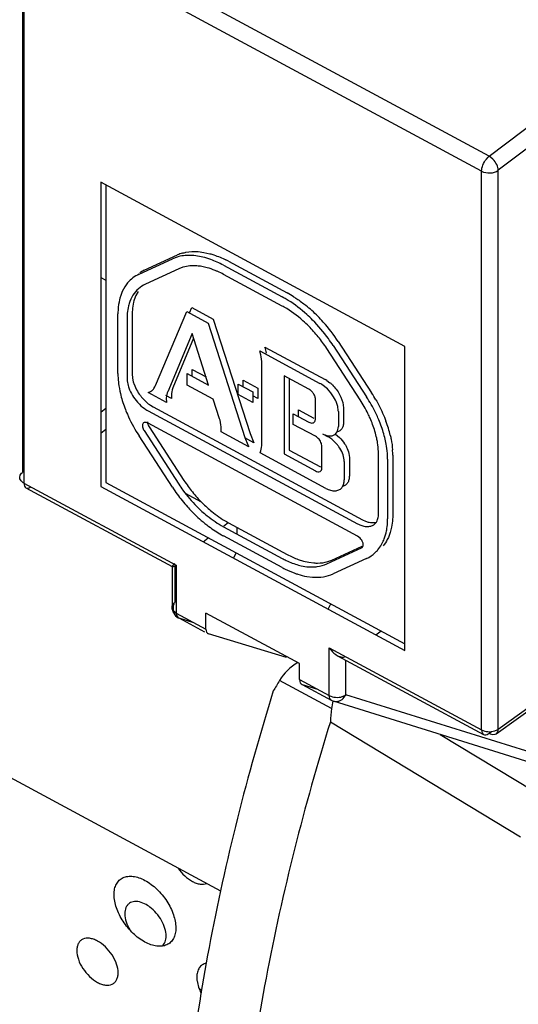
# Model space of a CAD drawing. Units: inches. Extents: x 0 to 22, y 0 to 17.
# Drawn here: x 16.6 to 16.8, y 3.9 to 4.4 of the extents above; entities that cross this region are included whole.
import ezdxf

# ---------------------------------------------------------------- set-up
doc = ezdxf.new("R2010")
doc.units = ezdxf.units.IN
doc.header["$LTSCALE"] = 1.21
doc.header["$MEASUREMENT"] = 0
doc.layers.get('0').update_dxf_attribs({"linetype": 'CONTINUOUS'})

msp = doc.modelspace()

# ---------------------------------------------------------------- linework, layer by layer
at = {"color": 6, "linetype": 'Continuous'}
for p, q in [((16.5964808328, 4.4075122738), (16.5964808328, 4.1259837272)), ((16.8315536784, 4.2853182813), (16.6010763994, 4.4096291625)), ((16.5972869829, 4.4021307344), (16.5972869829, 4.120602187799999)), ((16.8277642619, 4.2778198532), (16.5972869829, 4.4021307344)), ((16.8315536784, 4.2853182813), (16.9020938606, 4.3389161779)), ((16.9105576717, 4.334781105899999), (16.8361492451, 4.2782440368)), ((16.8277642619, 3.9962913067), (16.8277642619, 4.2778198532)), ((16.8361492451, 3.9967154902), (16.8361492451, 4.2782440368)), ((16.6359211781, 4.1564526771), (16.6384923285, 4.1584389744)), ((16.6359211781, 4.145828207799999), (16.6384923285, 4.1478145052)), ((16.8351238134, 3.9943743635), (17.0164681523, 4.1247726096)), ((16.8361492451, 3.9967154902), (17.0164681523, 4.126376385)), ((16.5972869829, 4.120602187799999), (16.6739906634, 4.0792310724)), ((16.5982954205, 4.1182757726), (16.6719001777, 4.0785761013)), ((16.6979181391, 4.099124575799999), (16.7001418059, 4.1008424307)), ((16.704694726, 4.0949025713), (16.704694726, 4.0982589699)), ((16.6875592942, 4.0911220311), (16.6901177288, 4.0930985051)), ((16.671847389, 4.0786645512), (16.671847389, 4.0581009621)), ((16.6731845133, 4.0785761013), (16.6731845133, 4.0605280782)), ((16.6739906634, 4.0792310724), (16.6739906634, 4.0551465388)), ((16.6727366788, 4.0601207537), (16.6731845133, 4.0605280782)), ((16.6889593197, 4.0470730018), (16.6889593197, 4.055128865)), ((16.6752667359, 4.0527083753), (16.6826414466, 4.0504806278)), ((16.7294569051, 4.0327931295), (16.6902088471, 4.0446491556)), ((16.7744311029, 4.0442666051), (16.7770982406, 4.0461844487)), ((16.4761380912, 4.0338926727), (16.6962750578, 3.9151589719)), ((16.7510605815, 4.0135778885), (16.7510605815, 4.037662422099999)), ((16.7510605815, 4.037662422099999), (16.8277642619, 3.9962913067)), ((16.7551679185, 4.0336644862), (16.7568757554, 4.03302912)), ((16.7551679423, 4.033664562799999), (16.8287726995, 3.9939648914)), ((16.7360919252, 4.0216514255), (16.7360919252, 4.0297072887)), ((16.7594455646, 4.014002072), (16.7594455646, 4.0313573722)), ((16.7373945427, 4.019198944599999), (16.745082591, 4.0168021944)), ((16.7576149238, 4.0130873741), (16.7588992729, 4.0136478517)), ((16.7581027928, 4.0121515878), (16.7594455646, 4.014002072)), ((16.7588992729, 4.0136478517), (16.7594455646, 4.014002072)), ((16.9068928578, 3.9680353575), (16.7594455646, 4.014002072)), ((16.9005788639, 3.9648374958), (16.7531315707, 4.0108042104)), ((16.7562714678, 4.0109564297), (16.7575335755, 4.0116680601)), ((16.7515871374, 4.0004295503), (16.8473897923, 3.9424774475)), ((16.8315536784, 3.9945986015), (16.832758082, 3.9954646451))]:
    msp.add_line(p, q, dxfattribs=at)
at = {"color": 7, "linetype": 'Continuous'}
for p, q in [((16.8301332595, 4.2838751436), (16.8310723724, 4.28490314)), ((16.8310723724, 4.28490314), (16.8315536784, 4.2853182813)), ((16.8334467687, 4.2838499999), (16.8315536784, 4.2853182813)), ((16.6359211781, 4.272182601), (16.6359211781, 4.1189737124)), ((16.7891300667, 4.1895474188), (16.6359211781, 4.272182601)), ((16.6384923285, 4.270795818), (16.6384923285, 4.1209433279)), ((16.684952554, 4.237260507099999), (16.6878951329, 4.2368922455)), ((16.6878951329, 4.2368922455), (16.690909818, 4.2362159871)), ((16.6552536255, 4.2258883435), (16.6720552748, 4.2336278074)), ((16.6578247759, 4.227857959), (16.6746264252, 4.235597423)), ((16.6744225726, 4.2345166738), (16.6720552748, 4.2336278074)), ((16.6914010384, 4.233273912900001), (16.6883386675, 4.2342463716)), ((16.7003110392, 4.2323830119), (16.7298825066, 4.2164332611)), ((16.6753053261, 4.2286247992), (16.6585036768, 4.220885335299999)), ((16.6773730734, 4.2294011912), (16.6753053261, 4.2286247992)), ((16.6895282689, 4.2291650921), (16.6868950527, 4.2297557789)), ((16.6977398887, 4.230413396399999), (16.7273113561, 4.2144636456)), ((16.6359211781, 4.2242160919), (16.6384923285, 4.2228293089)), ((16.7273113561, 4.2098673789), (16.6977398887, 4.2258171297)), ((16.6468021551, 4.2171780451), (16.6458524043, 4.2146756202)), ((16.6480210112, 4.2194632182), (16.6468021551, 4.2171780451)), ((16.6494811403, 4.2214789584), (16.6480210112, 4.2194632182)), ((16.6547574055, 4.2172428409), (16.6536927797, 4.2152468264)), ((16.6536927797, 4.2152468264), (16.6528632074, 4.2130610507)), ((16.6635280536, 4.1697397931), (16.6792468743, 4.207078084)), ((16.6792468743, 4.207078084), (16.6900557614, 4.2012481719)), ((16.6807266001, 4.2064551432), (16.6818180247, 4.2090476995)), ((16.6818180247, 4.2090476995), (16.6926269118, 4.2032177874)), ((16.6446147101, 4.1758364117), (16.6446147101, 4.2059419653)), ((16.6492109767, 4.2034629099), (16.6492109767, 4.1733573563)), ((16.6517821272, 4.2054325254), (16.6517821272, 4.1753269718)), ((16.6926269118, 4.2032177874), (16.7111347793, 4.1455818697)), ((16.6900557614, 4.2012481719), (16.7085636288, 4.1436122542)), ((16.6819853573, 4.1959494962), (16.6696646575, 4.1666830594)), ((16.6827391326, 4.1936021415), (16.672235808, 4.1686526749)), ((16.690297464, 4.1700645097), (16.6819853573, 4.1959494962)), ((16.7160648506, 4.187219835500001), (16.7463510809, 4.1708845682)), ((16.718636001, 4.189189451), (16.7489222313, 4.1728541837)), ((16.7193781092, 4.1860904604), (16.7188607219, 4.1884030115)), ((16.766547568, 4.1626104746), (16.7497459187, 4.1884743093)), ((16.75299597, 4.1899714037), (16.7697976193, 4.164107569)), ((16.7555671205, 4.1919410192), (16.7723687698, 4.1660771845)), ((16.7891300667, 4.0363385301), (16.7891300667, 4.1895474188)), ((16.6820342947, 4.1745213562), (16.6820342947, 4.1778777547)), ((16.6820342947, 4.1778777547), (16.6889938907, 4.174124007200001)), ((16.717141653, 4.1410764101), (16.717141653, 4.1804589081)), ((16.6446147101, 4.1758364117), (16.6447572621, 4.1725542118)), ((16.6492109767, 4.1733573563), (16.6492714257, 4.1722004627)), ((16.6492714257, 4.1722004627), (16.6497281761, 4.1698129301)), ((16.6517821272, 4.1753269718), (16.6521514912, 4.1723629246)), ((16.6794631443, 4.1699696095), (16.6794631443, 4.175908139200001)), ((16.6794631443, 4.175908139200001), (16.690297464, 4.1700645097)), ((16.7076831479, 4.169169115), (16.7076831479, 4.1725255135)), ((16.7076831479, 4.1725255135), (16.7150967729, 4.1685268797)), ((16.7282684486, 4.1746864221), (16.7282684486, 4.1353039241)), ((16.7407558922, 4.1679511589), (16.7282684486, 4.1746864221)), ((16.730839599, 4.173299639100001), (16.730839599, 4.1372735396)), ((16.7498380165, 4.172314163), (16.7513443652, 4.1712241922)), ((16.6525865132, 4.170849194100001), (16.6539709307, 4.1677072971)), ((16.6627412572, 4.1683463213), (16.6632656535, 4.1691839416)), ((16.6926499865, 4.162857116700001), (16.6794631443, 4.1699696095)), ((16.7051119975, 4.1652531852), (16.7051119975, 4.170555898)), ((16.7051119975, 4.170555898), (16.7125256224, 4.166557264200001)), ((16.7150967729, 4.1685268797), (16.7150967729, 4.1632241668)), ((16.7501131984, 4.1680565667), (16.7473360181, 4.1703003731)), ((16.6690768861, 4.1612784076), (16.6598448249, 4.1662578384)), ((16.6716480365, 4.1632480231), (16.6686764094, 4.1648508084)), ((16.6690990737, 4.1646232447), (16.6689808617, 4.1632599419)), ((16.6694702703, 4.1661704364), (16.6690990737, 4.1646232447)), ((16.6957937021, 4.1530671755), (16.6926499865, 4.162857116700001)), ((16.7125256224, 4.1612545513), (16.7051119975, 4.1652531852)), ((16.7125256224, 4.166557264200001), (16.7125256224, 4.1612545513)), ((16.7150967729, 4.1632241668), (16.7125256224, 4.1646109499)), ((16.7440621401, 4.1528538861), (16.7440621401, 4.162861643899999)), ((16.6609321535, 4.1599210988), (16.6623494038, 4.1590600987)), ((16.6623494038, 4.1590600987), (16.7678441419, 4.1021601565)), ((16.735506495, 4.1541622354), (16.735506495, 4.1575186339)), ((16.735506495, 4.1575186339), (16.7433270427, 4.153300521)), ((16.758095109, 4.1598907667), (16.7581797252, 4.1586035415)), ((16.7581797252, 4.1586035415), (16.7581797252, 4.1511136186)), ((16.6597782534, 4.1570904832), (16.7652729914, 4.100190541)), ((16.7329353445, 4.150246305500001), (16.7329353445, 4.155549018399999)), ((16.7329353445, 4.155549018399999), (16.7407558922, 4.1513309055)), ((16.7439465749, 4.1520511698), (16.7440621401, 4.1528538861)), ((16.7556085747, 4.156633926), (16.7556085747, 4.1491440031)), ((16.7652729914, 4.0939561684), (16.6597782534, 4.1508561106)), ((16.6603262469, 4.1490326088), (16.6778764766, 4.1220164373)), ((16.7440367074, 4.144258642900001), (16.7329353445, 4.150246305500001)), ((16.7552195861, 4.1468978313), (16.7555631107, 4.1483229398)), ((16.7555631107, 4.1483229398), (16.7556085747, 4.1491440031)), ((16.6720552748, 4.1185497274), (16.6552536255, 4.1444135621)), ((16.6577550965, 4.1470629933), (16.6753053261, 4.1200468218)), ((16.7104675786, 4.1389538059), (16.6965559051, 4.1464572457)), ((16.7130387291, 4.1409234214), (16.7084486753, 4.1433991258)), ((16.7085636288, 4.1436122542), (16.7099744343, 4.1399886255)), ((16.7111347793, 4.1455818697), (16.7130387291, 4.1409234214)), ((16.7476608636, 4.1454829921), (16.7504711743, 4.1439672149)), ((16.7540933738, 4.1452933836), (16.7550274515, 4.146474074499999)), ((16.7540940987, 4.1453001417), (16.7561421781, 4.1436482855)), ((16.7473429552, 4.1391691278), (16.7470912821, 4.1405701172)), ((16.7473429552, 4.1283220917), (16.7473429552, 4.1391691278)), ((16.7493139875, 4.1180014962), (16.7162225549, 4.1358497855)), ((16.7282684486, 4.1353039241), (16.7440367074, 4.1267991111)), ((16.730839599, 4.1372735396), (16.7466078578, 4.128768726600001)), ((16.7610685928, 4.1345938405), (16.7611426319, 4.1334675185)), ((16.7611426319, 4.1334675185), (16.7611426319, 4.1242354573)), ((16.7758402681, 4.1050582213), (16.7758402681, 4.135163774800001)), ((16.7804365348, 4.1326847194), (16.7804365348, 4.1025791658)), ((16.7830076852, 4.1346543349), (16.7830076852, 4.1045487813)), ((16.7585714814, 4.131497903000001), (16.7585251445, 4.1323847156)), ((16.7585714814, 4.131497903000001), (16.7585714814, 4.1222658418)), ((16.5951437996, 4.1235566111), (16.5954154481, 4.124704132200001)), ((16.5952836509, 4.1227291532), (16.5951437996, 4.1235566111)), ((16.5954154481, 4.124704132200001), (16.5960459668, 4.1255899781)), ((16.5960459668, 4.1255899781), (16.5964808328, 4.1259837272)), ((16.6359211781, 4.1189737124), (16.7891300667, 4.0363385301)), ((16.6384923285, 4.1209433279), (16.7891300667, 4.0396949287)), ((16.7573294447, 4.1183038982), (16.7577696153, 4.1189294597)), ((16.7585185249, 4.1213094674), (16.7585714814, 4.1222658418)), ((16.6866981173, 4.1110471934), (16.6786344868, 4.115396416)), ((16.7757798191, 4.1039665356), (16.7758402681, 4.1050582213)), ((16.7830076852, 4.1045487813), (16.7828651332, 4.101420355899999)), ((16.6977398887, 4.098653752200001), (16.7273113561, 4.0827040014)), ((16.7003110392, 4.1006233677), (16.7298825066, 4.0846736169)), ((16.7678441419, 4.1021601565), (16.7692613922, 4.1014923323)), ((16.7692613922, 4.1014923323), (16.7706089678, 4.1010382762)), ((16.7824445511, 4.0984871141), (16.781769991, 4.0958151264)), ((16.7828651332, 4.101420355899999), (16.7824445511, 4.0984871141)), ((16.7273113561, 4.078107734700001), (16.6977398887, 4.0940574855)), ((16.7665719382, 4.0929437153), (16.7652729914, 4.0939561684)), ((16.781769991, 4.0958151264), (16.7808202402, 4.0933127016)), ((16.7497459187, 4.0798963319), (16.7672961484, 4.087980619800001)), ((16.7523170692, 4.0818659474), (16.7675994749, 4.0889055913)), ((16.7681005234, 4.0891322152), (16.7680989416, 4.0900183664)), ((16.7755701046, 4.087042172799999), (16.7770302337, 4.0890579129)), ((16.7770302337, 4.0890579129), (16.7782490897, 4.0913430861)), ((16.7040931448, 4.0855606849), (16.7027770188, 4.0829141558)), ((16.7354192584, 4.0821750613), (16.7380941264, 4.0813256545)), ((16.7380941264, 4.0813256545), (16.7407273426, 4.0807349678)), ((16.7407264262, 4.0784436893), (16.7431749875, 4.0783983952)), ((16.7407273426, 4.0807349678), (16.7432975767, 4.0804133048)), ((16.7502493219, 4.0810895554), (16.7523170692, 4.0818659474)), ((16.7697976193, 4.0826327876), (16.75299597, 4.0748933237)), ((16.7397272624, 4.0735985012), (16.7426698413, 4.0732302395)), ((16.7504967123, 4.0571759261), (16.751868758, 4.0597922942)), ((16.6739906634, 4.0551465388), (16.6889593197, 4.0470730018)), ((16.7360919252, 4.0297072887), (16.6889593197, 4.055128865)), ((16.6752667359, 4.0527083753), (16.6882281858, 4.0457174508)), ((16.7522007477, 4.0070038598), (16.7259444486, 4.021165532099999)), ((16.7360919252, 4.0216514255), (16.7510605815, 4.0135778885)), ((16.7373945427, 4.019198944599999), (16.7523366539, 4.0111397249)), ((16.8539175452, 3.9654506099), (16.8069520174, 3.9938605855)), ((16.8310723725, 3.9942763393), (16.8315536784, 3.9945986015)), ((16.8334860888, 3.9939643429), (16.8346021788, 3.9941005848)), ((16.8343737924, 3.9958188782), (16.8356214995, 3.9963718362)), ((16.8346021788, 3.9941005848), (16.8351237676, 3.9943744202)), ((16.8356214995, 3.9963718362), (16.8361492451, 3.9967154902))]:
    msp.add_line(p, q, dxfattribs=at)
for centre, radius, start, end in [((16.6818736483, 4.2198515755), 0.0173336076, 110.4553697961, 114.7148422816), ((16.6821785725, 4.2190334104), 0.0182067473, 106.5454750463, 110.4546354475), ((16.6759406137, 4.190764559), 0.0452335042, 65.7281737854, 70.013943775), ((16.6737252899, 4.1859197444), 0.0505607162, 61.64289248140001, 65.6964869758), ((16.6757874456, 4.1869248647), 0.05165123219999999, 61.6541897804, 63.26454894779999), ((16.6648004724, 4.2127050073), 0.0166814954, 114.7190887905, 123.2296490785), ((16.6767640227, 4.1869535663), 0.0441629202, 61.64289248149999, 65.6964869758), ((16.6622044845, 4.210814997), 0.016601312, 114.7190887905, 140.0322339151), ((16.6645038918, 4.2078063134), 0.0143888919, 114.7228535014, 131.6917973678), ((16.7017811869, 4.1671388437), 0.0537719854, 60.3662017302, 61.6546027601), ((16.7001739782, 4.164333071600001), 0.05700546469999999, 58.01160181189999, 60.35648835390001), ((16.7035290849, 4.1676141697), 0.05547798230000001, 57.805084635, 61.63903022060001), ((16.6790213983, 4.205956673399999), 0.0344066914, 176.5146082028, 180.0244926468999), ((16.6812627099, 4.205462220299999), 0.0294805976, 175.6401328251, 180.0577123806), ((16.704942411, 4.1684048964), 0.0471116458, 60.18123369330001, 61.6532072308), ((16.6946266591, 4.1548059089), 0.0710946149, 47.8912758542, 51.0872855133), ((16.6910378119, 4.1508285123), 0.07645180530000001, 41.7848486022, 47.8946711251), ((16.6788334901, 4.2034882232), 0.0296225241, 175.981624551, 180.0489610246), ((16.6771728423, 4.2035982602), 0.0279582487, 174.6697569889, 175.9680871243), ((16.6855524569, 4.1461408359), 0.08043419480000001, 35.9956554614, 44.7558727831), ((16.6922941849, 4.1515227689), 0.0682827874, 41.828162138, 44.82289067270001), ((16.6905940617, 4.150013807300001), 0.0705559566, 35.9956591748, 41.820520596), ((16.6878945154, 4.147945284), 0.0807168271, 33.0289513211, 41.82417082790001), ((16.686002227, 4.146437572), 0.079895908, 33.0165913964, 36.01305511420001), ((16.6884298795, 4.1788979643), 0.0288607894, 15.1350944638, 16.7589137463), ((16.69100103, 4.1808675799), 0.0288607894, 15.1350944638, 16.7589137463), ((16.691229356, 4.150449113500001), 0.0697861278, 33.0165913965, 36.01305511420001), ((16.6682572012, 4.1761720746), 0.0165500308, 193.3064736706, 198.7611418431), ((16.7421347254, 4.1602971834), 0.0142740495, 57.33875264289999, 61.6071989062), ((16.6740373545, 4.1786202258), 0.0228419214, 208.5391269286, 217.4779447105), ((16.6569515543, 4.1725044927), 0.0071339966, 332.2603577355001, 337.1985651786), ((16.7394956366, 4.1582040863), 0.014414983, 57.0501321178, 61.60303013399999), ((16.7358259488, 4.1535648912), 0.0203502865, 31.1999518248, 45.4069832561), ((16.7396879911, 4.1568404291), 0.0185138785, 46.35982747830001, 50.9792385688), ((16.699764965, 4.1783940774), 0.0553713962, 193.1812381214, 196.9614500842), ((16.6719049872, 4.1769439431), 0.0233688916, 211.2318722537, 221.8258572855), ((16.6816763775, 4.1629262381), 0.0126999007, 178.4943173252, 181.3912177035), ((16.6827627043, 4.16295208), 0.0137865347, 181.3889710442, 184.1372161169), ((16.676780518, 4.163691549), 0.0077191065, 157.1980969478, 161.2683259808), ((16.6864045431, 4.1649986293), 0.0148599835, 184.1352425179, 186.7655399704), ((16.7068938634, 4.1235377927), 0.078080492, 29.9692896917, 33.0119947976), ((16.7053613587, 4.1800608919), 0.0612106226, 196.9255848409, 200.4837974912), ((16.6676036301, 4.1715650442), 0.0164544655, 237.0501321176, 241.6030301342), ((16.6717049675, 4.1758521084), 0.0192314999, 230.9324407222, 235.9327876407), ((16.6838333927, 4.1630290138), 0.0148599835, 184.1352425185, 186.7655399702), ((16.6763194401, 4.1468097033), 0.0204548977, 15.499577154, 17.8132567145), ((16.7185308399, 4.1299173135), 0.0579907078, 20.4551897109, 23.800924919), ((16.7148248015, 4.1266782134), 0.0663917086, 20.455189711, 23.800924919), ((16.7196898862, 4.1284602392), 0.0612106226, 16.9255848409, 20.4837974912), ((16.7213892169, 4.1301346805), 0.0621306187, 16.9519371554, 20.4574451768), ((16.7268875537, 4.1318354967), 0.0563752855, 13.2149076179, 16.9277805878), ((16.7210114391, 4.1871312961), 0.0784148892, 212.0596229605, 213.0086468729), ((16.7444726605, 4.1328717933), 0.0126131102, 57.0501321177, 61.6030301342), ((16.7510245587, 4.1485444522), 0.004506619, 332.6510739072, 338.5691332809), ((16.7252862799, 4.1301270537), 0.0553713962, 13.1812381214, 16.9614500842), ((16.7306485561, 4.1313535263), 0.0498707297, 9.1974919325, 13.2141093633), ((16.7428218911, 4.1550072003), 0.0361180427, 204.5709144754, 206.3894485965), ((16.6993978655, 4.1410734785), 0.0177437878, 357.9369205677, 0.0094664578), ((16.744276475, 4.134610325400001), 0.0387312352, 0.06510406360000001, 4.014749516), ((16.7390490178, 4.1620835592), 0.079895908, 213.0165913963, 216.0130551143), ((16.7338218889, 4.1580720176), 0.0697861278, 213.0165913963, 216.0130551143), ((16.7363930393, 4.1600416331), 0.0697861278, 213.0165913964, 216.0130551142), ((16.7370283336, 4.160476939300001), 0.0705559566, 215.9956591748, 221.8205205959), ((16.739776346, 4.1625819273), 0.0807772604, 215.9956591748, 221.820520596), ((16.7342147464, 4.1583312056), 0.0702563015, 215.9956554614, 224.755872783), ((16.7353282104, 4.1589679778), 0.0682827874, 221.828162138, 224.8228906725), ((16.7310975219, 4.1553412522), 0.0659375692, 224.8180831863, 227.9044879296), ((16.7336686724, 4.1573108677), 0.0659375692, 224.8180831863, 227.9044879297), ((16.7226799843, 4.1420858503), 0.0471116458, 240.1812336935, 241.6532072307), ((16.7452695633, 4.1025757506), 0.0351669716, 358.332041458, 0.005564249), ((16.7232130744, 4.141278418500001), 0.05365351519999999, 240.4991995412, 241.6554953142), ((16.7508583726, 4.1235371803), 0.0441629202, 241.6428924815, 245.6964869757), ((16.748923369, 4.1193054135), 0.039509797, 245.7281737854, 250.013943775), ((16.7628837285, 4.0976674252), 0.0165481786, 294.6960055473, 313.1269068917), ((16.762716421, 4.097824967799999), 0.0167775401, 313.1761147557, 320.007131641), ((16.6757000659, 4.0541210681), 0.001477659, 241.6837043009, 252.9471040842), ((16.7527705395, 4.0125548595), 0.0014801563, 241.7096401344, 252.9542634586), ((16.664195139, 3.8350637747), 0.0375453823, 53.1618504355, 55.4878116266)]:
    msp.add_arc(centre, radius, start, end, dxfattribs=at)
at = {"color": 6, "linetype": 'Continuous'}
for centre, radius, start, end in [((16.677847389, 4.0581009621), 0.006, 179.8716582898, 241.6592245689), ((16.6775007571, 4.056851700299999), 0.0047072278, 231.137674622, 241.6670924194), ((16.7549173071, 4.0165323117), 0.006, 241.6592255767, 252.6863536917), ((16.7544551061, 4.0150590167), 0.0044551866, 241.6079303736, 252.7207403678), ((16.7539373834, 4.0164783713), 0.0060059713, 306.7818169729, 313.9113603804)]:
    msp.add_arc(centre, radius, start, end, dxfattribs=at)
at = {"color": 7, "linetype": 'Continuous'}
for centre, major_axis, ratio, start_param, end_param in [((16.6927358172, 4.0500706971), (0.0027710259, 0.005322341600000001), 0.4820817585, 2.3946294894, 3.2323875304), ((16.7341294237, 4.0218927146), (0.0091814138, 0.0091107661), 0.4651679146, 1.0357443549, 2.0814855996), ((16.7400288789, 4.0245625767), (0.0029274814, 0.0052379305), 0.5025622802, -3.8739646483, -3.0362066074), ((16.7584120595, 4.0087955631), (0.0026152027, 0.0126617406), 0.4549655265999999, 1.4984108483, 1.8058463389)]:
    msp.add_ellipse(centre, major_axis=major_axis, ratio=ratio, start_param=start_param, end_param=end_param, dxfattribs=at)
at = {"color": 6, "linetype": 'Continuous'}
for centre, major_axis, ratio, start_param, end_param in [((17.2129504705, 4.0644328949), (0.546294119, 0.5420905816), 0.4651679146000001, -4.2016997076, -4.1929183614), ((17.1217737995, 4.1136102037), (0.1556045635, 0.7533735661), 0.4549655265999999, 1.8058463389, 1.8146276851)]:
    msp.add_ellipse(centre, major_axis=major_axis, ratio=ratio, start_param=start_param, end_param=end_param, dxfattribs=at)
at = {"color": 7, "linetype": 'Continuous'}
for points, knots in [([(16.8277642619, 4.2778198532), (16.8277642619, 4.2788568875), (16.8283214724, 4.281037825199999), (16.8294155486, 4.2829681917), (16.8301332595, 4.2838751436)], [0, 0, 0, 0, 0.4727520409000001, 1, 1, 1, 1]), ([(16.8361492451, 4.2782440368), (16.8361343805, 4.279227555199999), (16.8354809216, 4.2813114202), (16.8342369929, 4.2830501794), (16.8334467687, 4.2838499999)], [0, 0, 0, 0, 0.4666218401, 1, 1, 1, 1]), ([(16.8277642619, 4.2778198532), (16.8290607102, 4.277120597200001), (16.8320458177, 4.2765940481), (16.8350063392, 4.2773989236), (16.8361492451, 4.2782440368)], [0, 0, 0, 0, 0.5089097793, 1, 1, 1, 1]), ([(16.6769937231, 4.2364862893), (16.6776059845, 4.236668362300001), (16.6802077525, 4.237299499700001), (16.6829227615, 4.2374081789), (16.684952554, 4.237260507099999)], [0, 0, 0, 0, 0.2388855546, 1, 1, 1, 1]), ([(16.6883386675, 4.2342463716), (16.6859472279, 4.2348961821), (16.6812793569, 4.2356780204), (16.6765371306, 4.235145496499999), (16.6744225726, 4.2345166738)], [0, 0, 0, 0, 0.5290416495, 1, 1, 1, 1]), ([(16.690909818, 4.2362159871), (16.6915820181, 4.2360333344), (16.6943637591, 4.2351905613), (16.6970509358, 4.234047822), (16.6990238719, 4.2330542293)], [0, 0, 0, 0, 0.2397366531, 1, 1, 1, 1]), ([(16.6868950527, 4.2297557789), (16.6860513752, 4.2299039914), (16.6828884256, 4.2303119879), (16.6796111377, 4.2300667419), (16.6773730734, 4.2294011912)], [0, 0, 0, 0, 0.2683974151, 1, 1, 1, 1]), ([(16.6949401663, 4.2272026821), (16.6944882777, 4.227406247799999), (16.6927238655, 4.2281633379), (16.6909027984, 4.2287916), (16.6895282689, 4.2291650921)], [0, 0, 0, 0, 0.2581380941, 1, 1, 1, 1]), ([(16.6549335023, 4.218550979700001), (16.6538645851, 4.2175987425), (16.6519494256, 4.2152850169), (16.6507471067, 4.2125462336), (16.650292057, 4.2110914352)], [0, 0, 0, 0, 0.4843100726, 1, 1, 1, 1]), ([(16.6458524043, 4.2146756202), (16.6456914877, 4.2141611682), (16.6450947521, 4.2119940323), (16.6447829126, 4.2097527856), (16.6446783479, 4.2080483956)], [0, 0, 0, 0, 0.2399293476, 1, 1, 1, 1]), ([(16.6528632074, 4.2130610507), (16.6527325726, 4.2126434098), (16.6522452679, 4.2108903537), (16.6519728992, 4.2090804493), (16.6518674218, 4.2077033537)], [0, 0, 0, 0, 0.2406054633, 1, 1, 1, 1]), ([(16.7426698413, 4.2027735482), (16.741711263, 4.2037378526), (16.7378980112, 4.2073763385), (16.7336900744, 4.2106115665), (16.7303724825, 4.2126825634)], [0, 0, 0, 0, 0.2579748067, 1, 1, 1, 1]), ([(16.7330878193, 4.2145618825), (16.7336145204, 4.2142309835), (16.7357448636, 4.2128453877), (16.7377902983, 4.2113300981), (16.7392837277, 4.2101248974)], [0, 0, 0, 0, 0.2447843263, 1, 1, 1, 1]), ([(16.650292057, 4.2110914352), (16.6501721263, 4.2107080154), (16.6497219433, 4.2091048151), (16.6494528827, 4.20745287), (16.6493354906, 4.2061954741)], [0, 0, 0, 0, 0.2413421575, 1, 1, 1, 1]), ([(16.7407264262, 4.1996565102), (16.739768815, 4.2006198418), (16.7359720375, 4.2042148736), (16.7317275758, 4.2073546475), (16.7283690611, 4.2092790842)], [0, 0, 0, 0, 0.2597604991, 1, 1, 1, 1]), ([(16.717141653, 4.1804589081), (16.717141653, 4.1809352324), (16.7170627597, 4.1829501345), (16.7166911749, 4.1849480308), (16.7162895714, 4.186433396)], [0, 0, 0, 0, 0.2363864886, 1, 1, 1, 1]), ([(16.6447572621, 4.1725542118), (16.6448042236, 4.1720005436), (16.6450434304, 4.1697201008), (16.6454568443, 4.1674589343), (16.6458524043, 4.1657676243)], [0, 0, 0, 0, 0.2423687594, 1, 1, 1, 1]), ([(16.6497281761, 4.1698129301), (16.6498441889, 4.1693928764), (16.6503985643, 4.1676590918), (16.6512058998, 4.1660101424), (16.6519228098, 4.1648271086)], [0, 0, 0, 0, 0.2395601284, 1, 1, 1, 1]), ([(16.6598448249, 4.1662578384), (16.6604185572, 4.1664473615), (16.6615163874, 4.1669950615), (16.6623840724, 4.1678633325), (16.6627412572, 4.1683463213)], [0, 0, 0, 0, 0.5014562256, 1, 1, 1, 1]), ([(16.672235808, 4.1686526749), (16.6720929294, 4.1683132829), (16.6715822728, 4.166793214), (16.6714948482, 4.165154438), (16.6715832459, 4.1639270617)], [0, 0, 0, 0, 0.2303237664, 1, 1, 1, 1]), ([(16.7427705372, 4.1661797101), (16.7426278592, 4.1663662818), (16.7420494272, 4.1670522908), (16.7413393048, 4.1676364879), (16.7407558922, 4.1679511589)], [0, 0, 0, 0, 0.2616292428, 1, 1, 1, 1]), ([(16.7524649208, 4.1702387038), (16.7539684884, 4.1688058869), (16.7564274828, 4.1656027097), (16.7578557027, 4.161777976600001), (16.758095109, 4.1598907667)], [0, 0, 0, 0, 0.5219393525, 1, 1, 1, 1]), ([(16.6559102885, 4.1647219218), (16.6561823727, 4.1643661331), (16.6572936681, 4.1629953362), (16.6585613512, 4.1617492544), (16.6595845779, 4.1609207071)], [0, 0, 0, 0, 0.253837461, 1, 1, 1, 1]), ([(16.7440621401, 4.162861643899999), (16.7440621401, 4.1634216738), (16.7437716427, 4.1646204713), (16.7431601859, 4.1656701892), (16.7427705372, 4.1661797101)], [0, 0, 0, 0, 0.4661229382, 1, 1, 1, 1]), ([(16.7551554807, 4.159739031), (16.7550538474, 4.1601070203), (16.7545681852, 4.1616259074), (16.7538609165, 4.1630704744), (16.7532328654, 4.1641068747)], [0, 0, 0, 0, 0.2395601284, 1, 1, 1, 1]), ([(16.7715896209, 4.1533200474), (16.7712403243, 4.1541130405), (16.7697496127, 4.1573085906), (16.7679961598, 4.1603805663), (16.766547568, 4.1626104746)], [0, 0, 0, 0, 0.2457754551, 1, 1, 1, 1]), ([(16.7755701046, 4.1534712557), (16.7751702061, 4.1543791282), (16.773463538, 4.1580376114), (16.7714560658, 4.1615546182), (16.7697976193, 4.164107569)], [0, 0, 0, 0, 0.2457754551, 1, 1, 1, 1]), ([(16.7745344686, 4.162541789200001), (16.7750377686, 4.1616688274), (16.7769417743, 4.1582120388), (16.7785748739, 4.154603642300001), (16.7796013841, 4.1518500523)], [0, 0, 0, 0, 0.2553383171, 1, 1, 1, 1]), ([(16.6480210112, 4.1586406943), (16.6484370203, 4.1575247593), (16.6502739195, 4.152987017), (16.6525895148, 4.1486469255), (16.654555119, 4.145508557599999)], [0, 0, 0, 0, 0.2433473188, 1, 1, 1, 1]), ([(16.6544910706, 4.1613599577), (16.6548072509, 4.1610067299), (16.6560745167, 4.1596753919), (16.6575086666, 4.1584981298), (16.6586539638, 4.1577573322)], [0, 0, 0, 0, 0.2579166967, 1, 1, 1, 1]), ([(16.7556085747, 4.156633926), (16.7556085747, 4.1568807647), (16.755565921, 4.1579284888), (16.7553687152, 4.1589669616), (16.7551554807, 4.159739031)], [0, 0, 0, 0, 0.2355750582, 1, 1, 1, 1]), ([(16.6597782534, 4.1508561106), (16.6595171854, 4.1509969209), (16.6590015872, 4.151208310099999), (16.6582183147, 4.1512875055), (16.6575357942, 4.151055329), (16.6570738211, 4.1505136791), (16.6568833527, 4.1497703676), (16.6569695045, 4.148548078), (16.6573839765, 4.1476342817), (16.6577550965, 4.1470629933)], [0, 0, 0, 0, 0.134740284, 0.2502294413, 0.3505443102, 0.4491162227, 0.5600873371, 0.6905421555, 1, 1, 1, 1]), ([(16.6594884463, 4.1515002181), (16.659488714, 4.1513037168), (16.6595809712, 4.1504288166), (16.6599563877, 4.1496019563), (16.6603262469, 4.1490326088)], [0, 0, 0, 0, 0.2244612028, 1, 1, 1, 1]), ([(16.6965559051, 4.1464572457), (16.6966162791, 4.1469022112), (16.6967523231, 4.1488569179), (16.6964326627, 4.1508244303), (16.6960304428, 4.1522758915)], [0, 0, 0, 0, 0.2296654295, 1, 1, 1, 1]), ([(16.7407558922, 4.1513309055), (16.7410879097, 4.1511518276), (16.7417402419, 4.1508894344), (16.7427387278, 4.1508418676), (16.7435678206, 4.1512571835), (16.7438598234, 4.1517771064), (16.7439465749, 4.1520511698)], [0, 0, 0, 0, 0.2999026708, 0.5513603804, 0.7714626929999999, 1, 1, 1, 1]), ([(16.7581797252, 4.1511136186), (16.7581797252, 4.1505416845), (16.7580625629, 4.1494548007), (16.7574471581, 4.1480000267), (16.7563947728, 4.1469388093), (16.7554892942, 4.1465758132), (16.7550221574, 4.1464750125)], [0, 0, 0, 0, 0.2820255082, 0.5324467574, 0.7643490710999999, 1, 1, 1, 1]), ([(16.7753525054, 4.1409636078), (16.7752302861, 4.141719938), (16.7746352866, 4.144851094), (16.7737103214, 4.1479160169), (16.7728649898, 4.1501835996)], [0, 0, 0, 0, 0.2404588085, 1, 1, 1, 1]), ([(16.7470912821, 4.1405701172), (16.746828368, 4.1413476233), (16.7459882634, 4.1427765409), (16.7447415627, 4.1438784701), (16.7440367074, 4.144258642900001)], [0, 0, 0, 0, 0.5061391918, 1, 1, 1, 1]), ([(16.7476608636, 4.1454829921), (16.7480618935, 4.1452666915), (16.7495111998, 4.1445890792), (16.751199903, 4.1442688237), (16.752332411, 4.1444812107)], [0, 0, 0, 0, 0.2833788926, 1, 1, 1, 1]), ([(16.7558888062, 4.1389663999), (16.7555745549, 4.1394187951), (16.7542744922, 4.141117585), (16.7526667742, 4.1425933328), (16.7513329944, 4.143456044200001)], [0, 0, 0, 0, 0.2574818211, 1, 1, 1, 1]), ([(16.752332411, 4.1444812107), (16.752498125, 4.1445122882), (16.7531298938, 4.1446678924), (16.7537241069, 4.1449839327), (16.7540933738, 4.1452933836)], [0, 0, 0, 0, 0.2592339274, 1, 1, 1, 1]), ([(16.7561421781, 4.1436482855), (16.7571351567, 4.1427020316), (16.7583119168, 4.1412762274), (16.7592479372, 4.139707614100001), (16.7594648126, 4.1393083522)], [0, 0, 0, 0, 0.751171406, 1, 1, 1, 1]), ([(16.781769991, 4.1447231224), (16.7819169647, 4.1440947014), (16.7824410843, 4.1416525857), (16.782783641, 4.1391698694), (16.7829126661, 4.1373220259)], [0, 0, 0, 0, 0.2583871089, 1, 1, 1, 1]), ([(16.7162225549, 4.1358497855), (16.7163599099, 4.1361922602), (16.7168677174, 4.1376720161), (16.717086986, 4.1392420038), (16.7171301517, 4.140434706600001)], [0, 0, 0, 0, 0.2361587114, 1, 1, 1, 1]), ([(16.7585251445, 4.1323847156), (16.7584111337, 4.1335072276), (16.7577663376, 4.1358370073), (16.7566037038, 4.1379372352), (16.7558888062, 4.1389663999)], [0, 0, 0, 0, 0.4737941441, 1, 1, 1, 1]), ([(16.7594648126, 4.1393083522), (16.7596759204, 4.1389197082), (16.7604125859, 4.1374275578), (16.7609147173, 4.135806821), (16.7610685928, 4.1345938405)], [0, 0, 0, 0, 0.2656361298, 1, 1, 1, 1]), ([(16.7758402681, 4.135163774800001), (16.7758402681, 4.1356322746), (16.7757967061, 4.1375734758), (16.7755874537, 4.139509676999999), (16.7753525054, 4.1409636078)], [0, 0, 0, 0, 0.241334077, 1, 1, 1, 1]), ([(16.7804365348, 4.1326847194), (16.7804365348, 4.1332210898), (16.7803866621, 4.135443509), (16.7801470956, 4.137660203899999), (16.7798781109, 4.139324762799999)], [0, 0, 0, 0, 0.241334077, 1, 1, 1, 1]), ([(16.7440367074, 4.1267991111), (16.744727942, 4.1264262849), (16.7458590487, 4.1261255324), (16.7468089914, 4.1267680313), (16.7472434097, 4.127357684700001), (16.7473429552, 4.127936357699999), (16.7473429552, 4.1283220917)], [0, 0, 0, 0, 0.5213697222, 0.6312960879, 0.7439292720999999, 1, 1, 1, 1]), ([(16.5972869829, 4.120602187799999), (16.5970446356, 4.120732901), (16.596212773, 4.1212535311), (16.5955135419, 4.1220571041), (16.5952836509, 4.1227291532)], [0, 0, 0, 0, 0.2793647564, 1, 1, 1, 1]), ([(16.7611426319, 4.1242354573), (16.7611426319, 4.1235985615), (16.7610170892, 4.1223863498), (16.7603676594, 4.1207519518), (16.7592571686, 4.1195226955), (16.7582847088, 4.1190556191), (16.7577792541, 4.1189111184)], [0, 0, 0, 0, 0.2823604391, 0.5343363001, 0.7669350679000001, 1, 1, 1, 1]), ([(16.5972869829, 4.120602187799999), (16.5972869829, 4.1201072658), (16.5973804414, 4.1192123569), (16.5979602158, 4.1184569235), (16.5982954498, 4.1182758269)], [0, 0, 0, 0, 0.5650155528999999, 1, 1, 1, 1]), ([(16.5982954498, 4.1182758269), (16.5986051516, 4.118108523), (16.5994626746, 4.1180174514), (16.6002101125, 4.1183585961), (16.6005950935, 4.1185872204)], [0, 0, 0, 0, 0.4401396872, 1, 1, 1, 1]), ([(16.7493139875, 4.1180014962), (16.7500726512, 4.1175923012), (16.7515705302, 4.1169563949), (16.7538452367, 4.1166177893), (16.7558793237, 4.1170304482), (16.7569328873, 4.1178314743), (16.7573294447, 4.1183038982)], [0, 0, 0, 0, 0.2988696411, 0.5589739854, 0.7861405656999999, 1, 1, 1, 1]), ([(16.7577696153, 4.1189294597), (16.7578693669, 4.1190994044), (16.7582480625, 4.1198457108), (16.7584461994, 4.1206753944), (16.7585185249, 4.1213094674)], [0, 0, 0, 0, 0.2359283917, 1, 1, 1, 1]), ([(16.679578124, 4.1087196968), (16.6802621548, 4.1079555669), (16.6830132865, 4.1050002299), (16.6859947972, 4.1022573575), (16.6883386675, 4.1003658492)], [0, 0, 0, 0, 0.2540130327, 1, 1, 1, 1]), ([(16.6894662031, 4.1083833219), (16.6902432339, 4.1076816232), (16.6933134888, 4.1050424784), (16.6966488782, 4.1027040217), (16.6992533342, 4.1012116624)], [0, 0, 0, 0, 0.2585957427, 1, 1, 1, 1]), ([(16.6868950527, 4.1064137064), (16.6877535781, 4.1056384139), (16.6911362104, 4.1027461257), (16.6948406698, 4.1002174832), (16.6977398887, 4.098653752200001)], [0, 0, 0, 0, 0.2599027627, 1, 1, 1, 1]), ([(16.7747908656, 4.101033144), (16.7749240735, 4.101237408999999), (16.7754312808, 4.1021453589), (16.7756898915, 4.1031781457), (16.7757798191, 4.1039665356)], [0, 0, 0, 0, 0.2350782895, 1, 1, 1, 1]), ([(16.6883386675, 4.1003658492), (16.6890227643, 4.0998137816), (16.6917220878, 4.0977193842), (16.6945836213, 4.0958305325), (16.696792167, 4.094581145)], [0, 0, 0, 0, 0.257300329, 1, 1, 1, 1]), ([(16.7652729914, 4.100190541), (16.7659754777, 4.099811646), (16.7673685657, 4.0991928025), (16.7694845071, 4.0987099342), (16.7714454728, 4.098752333399999), (16.7726231329, 4.099164538), (16.7731284351, 4.0994532975)], [0, 0, 0, 0, 0.2917586935, 0.5539565784, 0.7872580595, 1, 1, 1, 1]), ([(16.7706089678, 4.1010382762), (16.7709826752, 4.1009377541), (16.772354683, 4.100644619200001), (16.7738278359, 4.1006967876), (16.7747943165, 4.1010188982)], [0, 0, 0, 0, 0.275294268, 1, 1, 1, 1]), ([(16.7731284351, 4.0994532975), (16.773625466, 4.0997373304), (16.7742295049, 4.1002482875), (16.7746837597, 4.1008689047), (16.7747908656, 4.101033144)], [0, 0, 0, 0, 0.7448709075, 1, 1, 1, 1]), ([(16.7798781109, 4.096541508600001), (16.7799564844, 4.0969419644), (16.7802423685, 4.0985988961), (16.7803844545, 4.1002796481), (16.7804216345, 4.1015521365)], [0, 0, 0, 0, 0.2427320227, 1, 1, 1, 1]), ([(16.7680989416, 4.0900183664), (16.7680618271, 4.090271676), (16.7677854977, 4.0913510186), (16.7671612953, 4.092326381499999), (16.7665719382, 4.0929437153)], [0, 0, 0, 0, 0.2307467236, 1, 1, 1, 1]), ([(16.7808202402, 4.0933127016), (16.7806412755, 4.092917146), (16.779895892, 4.091398083500001), (16.7789498253, 4.0899752254), (16.778141255, 4.0890117883)], [0, 0, 0, 0, 0.2566044658, 1, 1, 1, 1]), ([(16.7782490897, 4.0913430861), (16.77843026, 4.091743516499999), (16.7791270318, 4.0934238025), (16.779613302, 4.0951884471), (16.7798781109, 4.096541508600001)], [0, 0, 0, 0, 0.2417217785, 1, 1, 1, 1]), ([(16.7672961484, 4.087980619800001), (16.7675046915, 4.0880766825), (16.7678926782, 4.0884082642), (16.7680584046, 4.0888822271), (16.7681005234, 4.0891322152)], [0, 0, 0, 0, 0.4752576581, 1, 1, 1, 1]), ([(16.7273113561, 4.0827040014), (16.7279925759, 4.0823365767), (16.7306317848, 4.0809981688), (16.7334139822, 4.0799291023), (16.735522976, 4.079356038999999)], [0, 0, 0, 0, 0.2615314059, 1, 1, 1, 1]), ([(16.7273113561, 4.078107734700001), (16.7278364717, 4.0778245069), (16.7298962279, 4.0767584013), (16.7320305964, 4.0758340653), (16.7336502064, 4.075247218299999)], [0, 0, 0, 0, 0.2572470376, 1, 1, 1, 1]), ([(16.735522976, 4.079356038999999), (16.7359641538, 4.0792361606), (16.7376745077, 4.0788109544), (16.7394246057, 4.0785383996), (16.7407264262, 4.0784436893)], [0, 0, 0, 0, 0.2593993386, 1, 1, 1, 1]), ([(16.7431749875, 4.0783983952), (16.7437646164, 4.0784210211), (16.746011477, 4.0786032912), (16.7482341947, 4.0791999757), (16.7497459187, 4.0798963319)], [0, 0, 0, 0, 0.2617312509, 1, 1, 1, 1]), ([(16.7432975767, 4.0804133048), (16.7439101539, 4.0803687385), (16.7462435321, 4.0802885911), (16.7485997655, 4.080599014), (16.7502493219, 4.0810895554)], [0, 0, 0, 0, 0.2630226554, 1, 1, 1, 1]), ([(16.7336502064, 4.075247218299999), (16.7341616473, 4.0750619036), (16.7361498553, 4.0743848196), (16.7381943572, 4.0738677934), (16.7397272624, 4.0735985012)], [0, 0, 0, 0, 0.2589934672, 1, 1, 1, 1]), ([(16.7426698413, 4.0732302395), (16.7444933692, 4.0730975739), (16.7480403279, 4.0731955615), (16.7514646349, 4.0741879338), (16.75299597, 4.0748933237)], [0, 0, 0, 0, 0.520253812, 1, 1, 1, 1]), ([(16.6739906634, 4.0551465388), (16.6739906634, 4.0546516914), (16.6740839992, 4.053756814700001), (16.6746637873, 4.0530012375), (16.6749991552, 4.0528202222)], [0, 0, 0, 0, 0.5649273991, 1, 1, 1, 1]), ([(16.7520690342, 4.0112514974), (16.7517338899, 4.0114322492), (16.751154079, 4.0121878128), (16.7510605815, 4.0130827022), (16.7510605815, 4.0135778885)], [0, 0, 0, 0, 0.4346966543, 1, 1, 1, 1]), ([(16.8277642619, 3.9962913067), (16.8287362494, 3.9957670527), (16.8309912948, 3.9952072942), (16.8332858966, 3.9954573848), (16.8343737924, 3.9958188782)], [0, 0, 0, 0, 0.4906636339, 1, 1, 1, 1]), ([(16.8277642619, 3.9962913067), (16.8277642619, 3.9957963846), (16.8278577204, 3.9949014757), (16.8284374948, 3.9941460423), (16.8287727288, 3.9939649457)], [0, 0, 0, 0, 0.5650155531000001, 1, 1, 1, 1]), ([(16.8287727288, 3.9939649457), (16.8290824306, 3.9937976418), (16.8299399537, 3.9937065703), (16.8306873915, 3.9940477149), (16.8310723725, 3.9942763393)], [0, 0, 0, 0, 0.4401396855, 1, 1, 1, 1]), ([(16.8315536784, 3.9945986015), (16.8317153406, 3.994508321), (16.8323223555, 3.9942020547), (16.8329919442, 3.9940016687), (16.8334860888, 3.9939643429)], [0, 0, 0, 0, 0.2720121161, 1, 1, 1, 1]), ([(16.8351237676, 3.9943744202), (16.8354516177, 3.994610261), (16.8360057989, 3.9953520118), (16.8361422653, 3.9962433493), (16.8361492451, 3.9967154902)], [0, 0, 0, 0, 0.4610025426, 1, 1, 1, 1]), ([(16.6749264357, 3.9266641981), (16.6758790926, 3.92524189), (16.6780312705, 3.9226870343), (16.6812838969, 3.9202295574), (16.6840057355, 3.9190007621), (16.6864094017, 3.9183759937), (16.6882766245, 3.9184843091), (16.6893035377, 3.9189097234)], [0, 0, 0, 0, 0.2954564454, 0.5715008878, 0.6955828976, 0.8081561965, 1, 1, 1, 1]), ([(16.6426636979, 3.9133036102), (16.6426636979, 3.9142657563), (16.6428330143, 3.9161023007), (16.6437022913, 3.918612764), (16.6451760721, 3.9206149274), (16.6471976325, 3.9219808539), (16.6496424169, 3.9226363734), (16.6523814575, 3.9225854014), (16.6553135523, 3.9218595146), (16.6594974892, 3.9199741788), (16.6644992312, 3.9161636159), (16.6694048093, 3.9102133634), (16.6727719352, 3.9035394112), (16.6737651023, 3.898760551), (16.6737651023, 3.8965286682)], [0, 0, 0, 0, 0.0562533068, 0.106875092, 0.1535003789, 0.1990606767, 0.2467689929, 0.2991628566, 0.357578767, 0.4221952169, 0.5663534289, 0.7205059368000001, 0.8695096402, 1, 1, 1, 1]), ([(16.6737651023, 3.8965286682), (16.6737651023, 3.8955665222), (16.6735957859, 3.8937299777), (16.6727265088, 3.8912195145), (16.6712527281, 3.8892173511), (16.6692311676, 3.8878514246), (16.6667863833, 3.887195905), (16.6640473426, 3.8872468771), (16.6611152478, 3.8879727638), (16.656931311, 3.8898580997), (16.6519295689, 3.8936686626), (16.6470239909, 3.8996189151), (16.643656865, 3.9062928673), (16.6426636979, 3.9110717274), (16.6426636979, 3.9133036102)], [0, 0, 0, 0, 0.0562533068, 0.106875092, 0.1535003789, 0.1990606767, 0.2467689929, 0.2991628566, 0.357578767, 0.4221952169, 0.5663534289, 0.7205059368000001, 0.8695096402, 1, 1, 1, 1]), ([(16.6563126746, 3.9093792708), (16.655264494, 3.9097216169), (16.6536465223, 3.9100072749), (16.651617522, 3.9096267966), (16.6503494343, 3.9090000449), (16.649327113, 3.9080368794), (16.6483042673, 3.9062960471), (16.6480644231, 3.9047088695), (16.6480644231, 3.9036385836)], [0, 0, 0, 0, 0.2728405611, 0.3926438784, 0.505813492, 0.6179856639, 0.7351726926000001, 1, 1, 1, 1]), ([(16.6606525805, 3.9070384869), (16.6603020321, 3.9073021398), (16.6589527703, 3.908246407), (16.6574618744, 3.9090039309), (16.6563126746, 3.9093792708)], [0, 0, 0, 0, 0.2662285627, 1, 1, 1, 1]), ([(16.668900832, 3.8924001989), (16.668900832, 3.8936821185), (16.6684092794, 3.8964194737), (16.6666713727, 3.9003492546), (16.664065306, 3.9040326595), (16.6618495559, 3.9061382227), (16.6606525805, 3.9070384869)], [0, 0, 0, 0, 0.2223059149, 0.4744531105, 0.7402672512, 1, 1, 1, 1]), ([(16.6480644231, 3.9036385836), (16.6480644231, 3.9022935933), (16.6486042235, 3.8994193805), (16.6498174615, 3.8967882926), (16.6505933682, 3.8954706605)], [0, 0, 0, 0, 0.4679687324, 1, 1, 1, 1]), ([(16.6447320179, 3.8738858131), (16.6447320179, 3.875381087), (16.6440667129, 3.8785826789), (16.6418108085, 3.8830538404), (16.6385234479, 3.8870398446), (16.6351756593, 3.8895942336), (16.6323672834, 3.8908550026), (16.6298961267, 3.8914762205), (16.6274304296, 3.8912754517), (16.6255788743, 3.8900222243), (16.6245911325, 3.8886811116), (16.624009483, 3.8869988457), (16.623895609, 3.8857685627), (16.623895609, 3.8851241979)], [0, 0, 0, 0, 0.1306199796, 0.2797649284, 0.4340708564, 0.5783717512, 0.6430471941, 0.7015184517, 0.8007471305, 0.8463463675, 0.8930199048, 0.9437113736, 1, 1, 1, 1]), ([(16.6669148287, 3.8873527978), (16.6675718307, 3.8879035525), (16.6686486773, 3.8895222023), (16.668900832, 3.8914049974), (16.668900832, 3.8924001989)], [0, 0, 0, 0, 0.4627829027000001, 1, 1, 1, 1]), ([(16.623895609, 3.8851241979), (16.623895609, 3.883628924), (16.624560914, 3.8804273321), (16.6268168184, 3.8759561706), (16.630104179, 3.8719701665), (16.6334519676, 3.8694157774), (16.6362603435, 3.8681550084), (16.6387315002, 3.8675337905), (16.6411971973, 3.8677345593), (16.6430487526, 3.8689877867), (16.6440364944, 3.8703288994), (16.6446181438, 3.8720111653), (16.6447320179, 3.8732414483), (16.6447320179, 3.8738858131)], [0, 0, 0, 0, 0.1306199796, 0.2797649284, 0.4340708564, 0.5783717512, 0.6430471941, 0.7015184517, 0.8007471305, 0.8463463675, 0.8930199048, 0.9437113736, 1, 1, 1, 1]), ([(16.6890282433, 3.878751324), (16.6883298539, 3.8785837693), (16.6869800476, 3.8780053071), (16.6854235488, 3.8763812615), (16.6845083844, 3.8741812568), (16.6843365156, 3.8725398919), (16.6843365156, 3.8716757296)], [0, 0, 0, 0, 0.2348277823, 0.4668919474, 0.7174503836, 1, 1, 1, 1]), ([(16.6843365156, 3.8716757296), (16.6843365156, 3.8710454666), (16.6845532992, 3.8682742136), (16.6854953918, 3.8655943154), (16.686450579, 3.8636777676)], [0, 0, 0, 0, 0.227396318, 1, 1, 1, 1])]:
    msp.add_open_spline(points, degree=3, knots=knots, dxfattribs=at)
at = {"color": 6, "linetype": 'Continuous'}
for points, knots in [([(16.6731845133, 4.0800170452), (16.6729799434, 4.0798590083), (16.6726290874, 4.0795769523), (16.6721995232, 4.0791879696), (16.6719492917, 4.0789069865), (16.6718474453, 4.0787308759), (16.671847353, 4.0786645291)], [0, 0, 0, 0, 0.4030646753, 0.7035671594, 0.8965507217, 1, 1, 1, 1]), ([(16.6719001064, 4.078576054), (16.6719788399, 4.0785337133), (16.6722459624, 4.078566699), (16.6726821274, 4.0786852497), (16.6732944154, 4.0789194541), (16.6737427193, 4.0791168602), (16.6739906634, 4.0792310724)], [0, 0, 0, 0, 0.1211295457, 0.3339165348, 0.6301132214999999, 1, 1, 1, 1]), ([(16.6739906634, 4.0551465388), (16.6733854449, 4.0554729712), (16.6723377649, 4.0562570516), (16.67184729, 4.0575263649), (16.6718475284, 4.0581009621)], [0, 0, 0, 0, 0.5447783617999999, 1, 1, 1, 1]), ([(16.6718475703, 4.0581144016), (16.6718496409, 4.0584699975), (16.6720220347, 4.059220842), (16.6724676423, 4.0598389781), (16.6727366788, 4.0601207537)], [0, 0, 0, 0, 0.4771969282, 1, 1, 1, 1]), ([(16.6745472014, 4.0531863897), (16.6741034322, 4.0535433131), (16.6733228283, 4.0544414454), (16.6723980753, 4.0566828276), (16.6725071157, 4.0586353807), (16.672897013, 4.059805155199999)], [0, 0, 0, 0, 0.2377278416, 0.4852843619, 1, 1, 1, 1]), ([(16.7510605815, 4.037662422099999), (16.7513302681, 4.0372472764), (16.7524549374, 4.0356946356), (16.7539135372, 4.0343413162), (16.7551679185, 4.0336644862)], [0, 0, 0, 0, 0.2577881427, 1, 1, 1, 1]), ([(16.7568757554, 4.03302912), (16.7570585087, 4.032993345), (16.757771107, 4.0328945582), (16.7585235299, 4.0330086434), (16.7590072873, 4.0332347398)], [0, 0, 0, 0, 0.2585670187, 1, 1, 1, 1]), ([(16.7228604707, 4.0159236469), (16.7096938797, 3.97348939), (16.6935113597, 3.910001459), (16.6803115838, 3.8258158477), (16.676747543, 3.7851863598), (16.6757855, 3.7653604552)], [0, 0, 0, 0, 0.5216540498, 0.7669495525, 1, 1, 1, 1]), ([(16.7510605815, 4.0135778885), (16.7520235709, 4.0130584878), (16.7542574849, 4.012499023999999), (16.7565326395, 4.0127367662), (16.7576149238, 4.0130873741)], [0, 0, 0, 0, 0.4902487824, 1, 1, 1, 1]), ([(16.7531319082, 4.010804861700001), (16.7536325942, 4.010649067799999), (16.754712843, 4.0105136195), (16.7557708629, 4.0107566532), (16.7562714678, 4.0109564297)], [0, 0, 0, 0, 0.493120511, 1, 1, 1, 1]), ([(16.7515871374, 4.0004295503), (16.7384205463, 3.9579952933), (16.7222380263, 3.8945073623), (16.7090382504, 3.810321751), (16.7054742096, 3.7696922631), (16.7045121666, 3.7498663585)], [0, 0, 0, 0, 0.5216540498, 0.7669495525, 1, 1, 1, 1])]:
    msp.add_open_spline(points, degree=3, knots=knots, dxfattribs=at)

doc.saveas('drawing.dxf')
